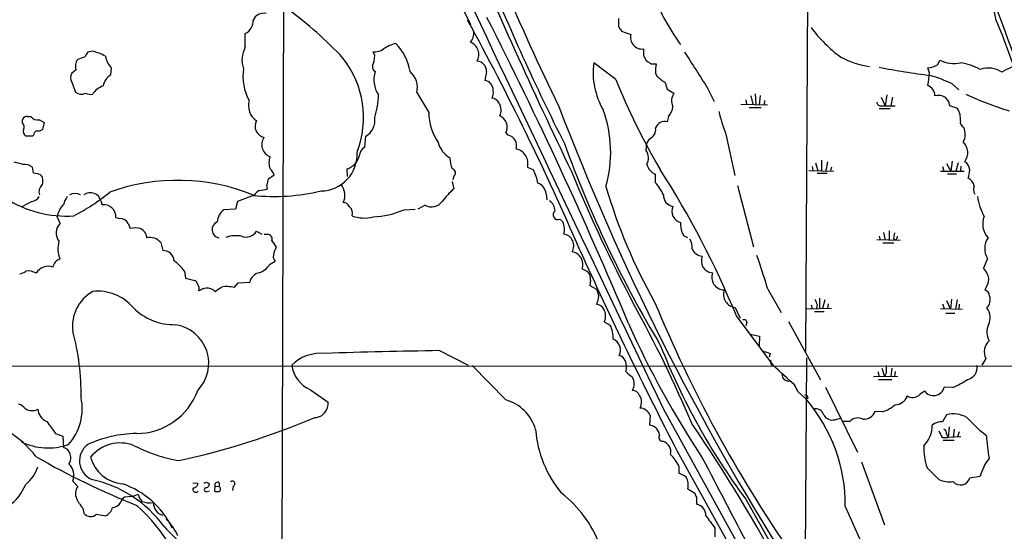
# Model space of a CAD drawing. Extents: x 7 to 1052, y 9 to 888.
# Drawn here: x 260 to 410, y 278 to 356 of the extents above; entities that cross this region are included whole.
import ezdxf

# ---------------------------------------------------------------- set-up
doc = ezdxf.new("R2010")
doc.units = 0
doc.header["$MEASUREMENT"] = 0
doc.layers.add('MAIN', color=5, linetype='CONTINUOUS')

msp = doc.modelspace()

# ---------------------------------------------------------------- linework, layer by layer
at = {"layer": 'MAIN'}
for p, q in [((314.7907, 383.4553), (328.5913, 355.2613)), ((380.238, 370.6706), (379.8993, 305.2233)), ((299.974, 363.4739), (299.72, 265.0913)), ((351.6207, 354.4993), (351.7053, 354.2453)), ((294.132, 351.7899), (294.132, 353.9066)), ((351.7053, 354.2453), (353.1447, 353.7373)), ((270.764, 351.1973), (270.002, 351.0279)), ((313.944, 350.5199), (313.69, 351.1126)), ((355.092, 350.5199), (355.5153, 349.7579)), ((400.1347, 349.1653), (400.4733, 349.8426)), ((268.224, 348.3186), (267.5467, 347.8106)), ((273.558, 347.5566), (273.6427, 348.6573)), ((350.8587, 346.8793), (347.472, 349.4193)), ((356.2773, 349.2499), (357.0393, 349.2499)), ((398.8647, 347.8953), (398.6107, 348.6573)), ((331.0467, 348.0646), (330.7927, 346.7099)), ((356.9547, 347.8106), (357.124, 347.3873)), ((267.5467, 346.4559), (268.1393, 344.9319)), ((358.394, 346.3713), (358.7327, 345.3553)), ((358.7327, 345.3553), (359.7487, 344.7626)), ((364.9133, 345.5246), (365.9293, 343.4926)), ((402.336, 346.2019), (403.352, 345.2706)), ((320.3787, 344.8473), (322.2413, 341.7993)), ((370.7553, 343.7466), (370.84, 343.0693)), ((371.5173, 344.3393), (371.856, 343.0693)), ((372.1947, 344.6779), (372.2793, 343.0693)), ((372.9567, 344.4239), (372.7873, 342.9846)), ((391.4987, 344.1699), (392.0913, 342.8153)), ((392.3453, 344.5086), (392.0913, 342.8153)), ((393.192, 344.1699), (392.938, 342.8153)), ((401.828, 343.4926), (401.32, 344.0853)), ((369.9933, 343.0693), (374.0573, 342.9846)), ((371.2633, 342.5613), (373.126, 342.5613)), ((373.634, 343.6619), (373.5493, 342.9846)), ((391.16, 342.3919), (392.8533, 342.3919)), ((391.414, 342.8153), (392.0913, 342.8153)), ((392.0913, 342.8153), (393.6153, 342.8153)), ((403.1827, 342.3919), (401.9973, 342.8153)), ((260.0113, 340.1906), (260.0113, 340.6986)), ((260.7733, 341.2066), (261.2813, 341.2066)), ((262.636, 340.6986), (263.3133, 340.2753)), ((358.902, 341.2066), (358.7327, 340.3599)), ((263.3133, 340.2753), (263.0593, 339.1746)), ((261.5353, 338.1586), (260.5193, 338.1586)), ((261.7047, 338.3279), (261.5353, 338.1586)), ((312.42, 336.4653), (312.5893, 338.1586)), ((334.01, 338.6666), (334.3487, 338.3279)), ((355.9387, 337.7353), (355.6, 337.1426)), ((367.7073, 338.4973), (369.062, 332.1473)), ((355.5153, 335.9573), (355.6, 337.1426)), ((261.7047, 332.4859), (261.5353, 333.4173)), ((309.7953, 331.9779), (309.7107, 333.1633)), ((337.312, 333.4173), (338.2433, 332.9939)), ((380.9153, 333.5019), (381, 332.9093)), ((381.4233, 334.0946), (381.762, 332.9093)), ((382.3547, 334.5179), (382.3547, 332.9093)), ((383.286, 334.2639), (383.032, 332.9093)), ((383.8787, 333.4173), (383.7093, 332.9093)), ((400.8967, 333.5019), (401.066, 332.8246)), ((401.4893, 334.0099), (402.1667, 332.8246)), ((402.336, 334.3486), (402.1667, 332.8246)), ((403.2673, 334.0946), (402.9287, 332.8246)), ((403.6907, 333.5866), (403.606, 332.8246)), ((262.2973, 332.4013), (261.7047, 332.4859)), ((297.688, 331.6393), (298.5347, 332.2319)), ((326.0513, 332.0626), (325.882, 331.4699)), ((356.9547, 331.0466), (356.9547, 332.3166)), ((380.4073, 332.9093), (384.2173, 332.8246)), ((381.6773, 332.4859), (383.2013, 332.4859)), ((400.558, 332.8246), (404.1987, 332.8246)), ((401.6587, 332.4013), (403.0133, 332.4013)), ((297.5187, 330.1153), (297.434, 330.7079)), ((325.7973, 331.2159), (326.0513, 330.1153)), ((369.4853, 330.6233), (371.9407, 321.2253)), ((295.3173, 329.0993), (292.9467, 328.1679)), ((340.1907, 329.3533), (340.2753, 328.4219)), ((261.4507, 328.1679), (259.9267, 327.3213)), ((272.034, 328.2526), (272.2033, 327.6599)), ((292.9467, 328.1679), (292.608, 326.9826)), ((321.6487, 327.5753), (320.548, 326.9826)), ((265.7687, 324.7813), (265.3453, 325.8819)), ((274.32, 325.7126), (274.9127, 325.5433)), ((292.608, 326.9826), (290.83, 326.8979)), ((318.4313, 326.8979), (320.1247, 326.9826)), ((276.1827, 324.7813), (276.5213, 324.0193)), ((342.3073, 325.4586), (342.7307, 325.0353)), ((295.8253, 323.5959), (296.672, 323.1726)), ((297.5187, 323.0879), (297.0107, 323.0879)), ((361.8653, 322.5799), (361.2727, 322.9186)), ((391.16, 322.8339), (391.3293, 322.2413)), ((391.8373, 323.4266), (392.0913, 322.2413)), ((392.684, 323.6806), (392.684, 322.2413)), ((281.178, 321.9026), (281.5167, 320.6326)), ((390.8213, 322.3259), (394.3773, 322.2413)), ((391.7527, 321.8179), (393.446, 321.8179)), ((393.3613, 322.4953), (393.5307, 322.2413)), ((393.7847, 322.3259), (393.5307, 322.2413)), ((297.8573, 318.5159), (298.704, 319.0239)), ((407.7547, 319.4473), (407.162, 317.9233)), ((284.8187, 317.4999), (284.988, 316.3993)), ((345.694, 317.8386), (346.5407, 317.4153)), ((284.988, 316.3993), (286.4273, 316.0606)), ((292.4387, 314.9599), (293.0313, 315.7219)), ((293.0313, 315.7219), (294.8093, 315.8066)), ((346.964, 316.0606), (346.8793, 315.2986)), ((346.8793, 315.2986), (347.8953, 314.7059)), ((407.5853, 315.1293), (407.3313, 314.6213)), ((374.142, 314.7059), (376.174, 311.1499)), ((380.746, 312.3353), (380.9153, 311.7426)), ((381.6773, 312.3353), (381.5927, 311.7426)), ((382.016, 313.3513), (382.016, 311.7426)), ((382.8627, 313.0973), (382.524, 311.7426)), ((383.3707, 312.5046), (383.286, 311.7426)), ((400.8967, 312.5046), (401.1507, 311.7426)), ((401.4893, 313.0126), (402.082, 311.6579)), ((402.2513, 313.1819), (402.082, 311.6579)), ((403.098, 313.0973), (402.844, 311.6579)), ((403.4367, 312.4199), (403.352, 311.7426)), ((369.1467, 311.9119), (369.9087, 310.3033)), ((374.9887, 303.0219), (369.316, 310.6419)), ((383.8787, 311.7426), (380.0687, 311.6579)), ((381.254, 311.3193), (382.778, 311.3193)), ((400.558, 311.7426), (403.86, 311.6579)), ((401.4047, 311.0653), (402.7593, 311.0653)), ((349.0807, 309.7106), (350.012, 309.2026)), ((370.9247, 309.6259), (370.7553, 309.1179)), ((377.2747, 309.7953), (382.1853, 300.8206)), ((371.4327, 307.8479), (372.872, 307.5093)), ((372.872, 307.5093), (372.7873, 305.9853)), ((323.85, 305.3079), (328.2527, 303.1066)), ((374.4807, 304.8846), (374.3113, 304.2919)), ((207.01, 303.0219), (447.548, 302.9373)), ((334.01, 297.7726), (328.8453, 303.0219)), ((374.65, 303.1913), (374.904, 303.1066)), ((380.0687, 304.2073), (379.8147, 270.7639)), ((407.5007, 304.1226), (406.908, 303.1066)), ((390.9907, 302.0906), (391.16, 301.3286)), ((391.5833, 302.5986), (392.0067, 301.3286)), ((392.2607, 301.8366), (392.0067, 301.3286)), ((393.1073, 302.5986), (392.938, 301.4133)), ((393.6153, 302.0906), (393.5307, 301.4133)), ((376.7667, 300.8206), (377.3593, 300.5666)), ((390.3133, 301.3286), (394.0387, 301.4133)), ((391.0753, 300.9053), (393.1073, 300.9053)), ((304.1227, 299.2966), (306.832, 297.4339)), ((378.714, 299.0426), (379.984, 297.8573)), ((382.9473, 299.7199), (387.858, 289.7293)), ((402.4207, 299.6353), (401.1507, 299.7199)), ((380.3227, 298.0266), (379.984, 297.8573)), ((358.14, 296.3333), (379.8993, 256.8786)), ((391.668, 295.9099), (390.5673, 295.9946)), ((401.4893, 295.4866), (400.8967, 294.3859)), ((356.108, 295.4019), (356.0233, 293.8779)), ((384.3867, 294.7246), (385.2333, 294.9786)), ((386.6727, 294.4706), (385.6567, 294.4706)), ((265.0913, 292.6079), (266.192, 292.1846)), ((401.4893, 292.5233), (401.7433, 292.0153)), ((401.9127, 293.6239), (401.7433, 292.0153)), ((402.6747, 293.2853), (402.5053, 292.0153)), ((403.4367, 292.8619), (403.1827, 292.0999)), ((407.5853, 292.2693), (406.654, 293.0313)), ((266.192, 292.1846), (266.2767, 290.4913)), ((400.812, 292.0153), (401.7433, 292.0153)), ((400.9813, 291.5919), (402.6747, 291.5919)), ((403.6907, 292.0999), (401.7433, 292.0153)), ((360.2567, 289.8986), (379.8993, 254.5079)), ((388.4507, 288.2899), (392.0067, 278.6379)), ((360.5107, 287.6126), (360.5107, 286.5119)), ((398.526, 287.3586), (400.304, 285.5806)), ((267.716, 285.3266), (268.478, 284.4799)), ((286.0887, 285.0726), (286.8507, 284.9879)), ((288.2053, 285.1573), (288.6287, 284.9033)), ((290.1527, 285.0726), (290.1527, 284.4799)), ((405.0453, 285.8346), (406.654, 286.0886)), ((288.29, 283.7179), (288.6287, 283.8026)), ((289.4753, 284.5646), (289.3907, 283.8026)), ((289.4753, 284.5646), (290.1527, 284.4799)), ((292.2693, 284.5646), (292.1847, 283.8873)), ((361.8653, 284.1413), (362.966, 283.4639)), ((275.1667, 282.2786), (275.59, 282.8713)), ((276.86, 282.9559), (275.59, 282.8713)), ((276.86, 282.9559), (277.7067, 283.2946)), ((363.22, 282.8713), (363.22, 281.7706)), ((370.7553, 282.5326), (379.8993, 266.3613)), ((269.24, 281.1779), (269.4093, 280.4159)), ((271.3567, 280.2466), (272.7113, 279.9926)), ((366.014, 278.1299), (366.014, 276.7753))]:
    msp.add_line(p, q, dxfattribs=at)
for centre, radius, start, end in [((998.3416, 649.1746), 726.7615, 202.5689429, 205.8109909), ((398.745, 354.3282), 10.4887, 8.831967, 96.762047), ((635.5289, 485.5608), 328.0781, 201.783177, 206.913512), ((16619.8242, 8054.7058), 18017.6224, 205.27640538, 205.50558839), ((628.7527, 483.9187), 319.5028, 202.507562, 206.225131), ((388.8575, 372.6453), 34.7372, 200.297243, 216.028538), ((264.1131, 308.0532), 61.588, 43.051472, 53.61076), ((748.1168, 477.4572), 359.4676, 199.342915, 203.004972), ((293.165, 355.8324), 2.1549, 296.662554, 2.82483), ((296.9298, 355.2536), 1.752, 76.146189, 156.983914), ((-36.2033, 156.3284), 415.4644, 23.308082, 28.714847), ((-301.0592, 35.7693), 708.8332, 22.7126442, 26.8902003), ((605.2818, 355.6846), 254.0003, 179.885409, 180.114592), ((296.4665, 308.9781), 122.0397, 12.649586, 22.631133), ((351.9593, 355.092), 0.6826, 172.88019, 240.261365), ((398.3809, 367.9008), 21.946, 216.528879, 233.471121), ((326.8696, 353.9913), 2.2441, 320.103225, 6.498929), ((354.884, 353.3138), 1.7901, 166.315412, 276.672812), ((297.4806, 349.8715), 3.8592, 150.191771, 201.009584), ((313.9534, 353.38), 2.2826, 263.373748, 306.11134), ((318.6055, 346.7335), 5.8308, 104.340587, 124.550225), ((311.3772, 346.7136), 8.099, 9.602468, 44.424215), ((327.9394, 350.7032), 1.9603, 328.305372, 70.576016), ((609.0918, 351.0279), 254.0003, 179.885409, 180.114592), ((269.6916, 348.9113), 1.5827, 140.06465, 201.991646), ((270.2915, 345.9904), 4.3345, 99.465147, 114.732765), ((271.2041, 349.8615), 1.675, 135.863544, 166.028469), ((268.1192, 341.5693), 9.9847, 62.61833, 74.639794), ((275.6953, 350.8655), 3.0148, 188.203744, 227.091453), ((297.4581, 341.0296), 14.7704, 338.862534, 37.869438), ((310.8987, 350.3971), 3.0478, 332.629511, 2.309169), ((482.8885, 539.9922), 228.9389, 236.195334, 236.424531), ((1760.1244, 1237.3116), 1655.8678, 212.3565982, 212.5857828), ((392.3566, 364.343), 15.7387, 243.434786, 260.358731), ((402.5996, 353.7749), 4.4704, 241.598722, 283.010372), ((300.9952, 347.2493), 7.2242, 170.127738, 209.774197), ((314.3757, 348.7843), 0.799, 164.641727, 244.259176), ((329.5226, 348.1492), 1.5265, 356.822877, 86.819129), ((358.9165, 347.9659), 11.5364, 172.762437, 209.857182), ((361.4479, 348.2686), 4.5165, 167.451241, 185.820161), ((414.7138, 469.7311), 123.2606, 258.983627, 262.691685), ((398.4075, 351.807), 3.1562, 273.691269, 303.177518), ((402.1224, 339.8884), 9.6457, 61.978248, 81.152225), ((407.884, 344.908), 3.7054, 56.000291, 109.387028), ((418.7613, 332.2748), 18.0051, 108.648385, 119.277824), ((268.8162, 347.1332), 1.4389, 151.915802, 208.080685), ((274.7205, 345.4814), 2.3787, 119.256981, 170.76102), ((317.6542, 346.7682), 3.8503, 160.324054, 215.935034), ((317.2865, 345.6399), 3.1921, 345.623331, 49.427519), ((447.4218, 385.7094), 104.0779, 201.906121, 210.376941), ((611.7588, 664.379), 406.5988, 231.225596, 231.454779), ((390.7056, 347.9692), 8.1594, 345.657028, 359.481065), ((390.433, 320.1818), 28.6134, 65.418083, 72.506752), ((273.3371, 342.9879), 3.0328, 108.541289, 148.039273), ((330.6501, 345.2999), 1.4172, 355.386101, 84.225041), ((397.9544, 344.3181), 1.757, 0.691338, 68.065973), ((269.028, 345.9877), 1.38, 229.911628, 297.409896), ((270.4675, 346.3282), 1.7601, 242.811845, 279.698335), ((302.7587, 344.7334), 11.7802, 341.714243, 358.906561), ((330.4958, 344.8051), 1.6125, 330.072221, 13.659643), ((331.7741, 342.6525), 1.3534, 25.661921, 84.947006), ((361.5175, 343.5921), 2.121, 146.505478, 203.964409), ((400.2397, 342.4645), 1.9478, 56.315643, 105.74014), ((428.2519, 396.616), 57.2081, 245.416985, 252.507979), ((297.4263, 342.8514), 2.8205, 163.300367, 235.415208), ((331.3101, 342.1899), 1.9838, 333.065537, 31.913843), ((702.5176, 479.7486), 385.5482, 200.817036, 212.479285), ((331.0396, 335.6877), 19.029, 344.035414, 20.085258), ((357.2725, 342.8433), 2.3096, 314.873698, 357.203007), ((391.3999, 343.3939), 0.5788, 178.613923, 271.395974), ((232.5582, 300.8216), 174.5654, 13.919678, 14.148821), ((400.7874, 340.8681), 2.8389, 353.145845, 32.462988), ((260.7817, 340.3686), 0.8381, 90.574306, 156.812181), ((262.3142, 341.9008), 1.2445, 213.904586, 284.985391), ((311.1605, 340.5891), 2.8194, 300.449677, 9.147267), ((329.5988, 341.6031), 7.3601, 178.472475, 216.478951), ((332.3631, 339.5598), 1.8735, 331.526708, 67.54551), ((396.8447, 349.6457), 31.1973, 194.245775, 200.93759), ((259.3975, 339.5661), 0.8756, 333.440802, 45.495074), ((297.3695, 339.7034), 1.7512, 151.860344, 258.177395), ((355.406, 339.2064), 1.5646, 289.905827, 8.164802), ((358.3259, 338.9737), 1.4447, 73.644927, 161.646571), ((404.5374, 340.36), 0.9467, 169.69786, 243.432242), ((402.1728, 338.4857), 2.1965, 327.696265, 27.895101), ((260.985, 338.8782), 0.8571, 159.770189, 237.090466), ((262.5151, 338.2493), 0.8142, 111.801409, 174.460259), ((262.4245, 340.1478), 1.1619, 259.497569, 303.115652), ((298.5969, 336.8597), 1.9472, 144.543727, 250.346968), ((333.9724, 336.6628), 1.7071, 344.663635, 77.265506), ((313.1599, 335.0609), 1.5874, 117.782244, 178.205805), ((327.1627, 337.9867), 3.5638, 192.303161, 241.436501), ((335.1456, 334.0145), 2.2472, 344.588348, 77.846477), ((509.6354, 397.2894), 177.2013, 199.871053, 210.982688), ((402.4068, 335.6421), 2.3282, 323.704488, 45.823104), ((300.0792, 334.0946), 2.3313, 156.454495, 203.545505), ((305.642, 335.378), 5.6022, 270.913357, 3.328865), ((308.9384, 335.7665), 2.7153, 286.524218, 346.021587), ((329.225, 334.7292), 3.7685, 178.062634, 204.552672), ((353.869, 334.8314), 1.9945, 330.213786, 34.368116), ((256.5752, 322.6369), 11.7439, 72.5545, 79.371234), ((260.3409, 332.0147), 1.8422, 49.583567, 97.639241), ((296.0656, 331.315), 2.6338, 20.372473, 44.567756), ((325.7041, 332.5621), 0.6084, 304.802974, 81.187964), ((357.8121, 334.4429), 2.2927, 195.231008, 248.03895), ((403.3175, 332.8208), 1.7364, 5.721099, 56.207437), ((262.2886, 331.5628), 0.8386, 23.211151, 89.405539), ((261.0696, 331.3006), 2.0761, 343.412042, 16.587958), ((331.8467, 329.7326), 7.18, 9.858253, 27.014715), ((551.3012, 417.5062), 223.8834, 202.248114, 207.969493), ((240.7541, 257.9534), 138.9397, 22.285281, 32.731552), ((400.8283, 333.1769), 4.221, 339.864971, 357.515164), ((404.0206, 330.1597), 1.7438, 12.549835, 63.769982), ((263.8198, 329.6759), 1.282, 126.387192, 202.568296), ((283.7752, 300.5348), 30.8721, 67.706276, 109.659879), ((299.6919, 330.5925), 2.2608, 152.418273, 177.074191), ((306.7852, 329.1333), 2.5942, 334.061194, 39.764001), ((338.2878, 329.1566), 1.913, 5.901621, 70.680413), ((431.8688, 354.7887), 86.0468, 196.42791, 209.239147), ((350.3936, 325.563), 8.5509, 25.052799, 39.888017), ((407.1405, 329.9952), 1.5183, 159.029678, 208.590583), ((266.7611, 343.3063), 17.3761, 237.350362, 273.709516), ((261.3314, 329.5161), 1.3534, 275.056838, 334.334263), ((270.5006, 326.4622), 4.3904, 145.801392, 164.16915), ((268.0546, 327.4909), 1.8929, 63.429534, 116.567759), ((253.6281, 353.4982), 31.0041, 297.377316, 309.594772), ((270.4013, 327.8154), 1.6902, 14.990811, 125.937652), ((298.5231, 360.2087), 31.2741, 264.116481, 283.325596), ((297.5604, 327.7876), 2.4537, 122.315026, 147.684974), ((296.0657, 334.0783), 4.221, 272.484836, 290.135029), ((335.8852, 319.3515), 14.5796, 132.41509, 142.792211), ((359.9159, 329.15), 1.7763, 178.906419, 259.076584), ((415.7551, 330.4114), 9.6389, 188.841384, 208.028885), ((268.5468, 325.3378), 3.2474, 134.351236, 170.354651), ((272.4208, 325.7722), 1.9002, 358.202555, 96.572613), ((309.1667, 327.0471), 0.9527, 22.123029, 92.929976), ((309.1899, 326.3712), 1.3451, 342.494527, 50.287693), ((322.6206, 329.3794), 2.0492, 241.687882, 323.756985), ((339.7887, 326.7499), 1.7568, 359.305283, 58.801882), ((361.2328, 326.6904), 1.8017, 156.600973, 254.94096), ((292.3626, 324.8535), 2.5551, 126.85734, 175.919815), ((312.3499, 330.9849), 5.3579, 249.49064, 284.484423), ((313.105, 339.0802), 13.2958, 272.521768, 293.615732), ((341.9908, 326.1323), 0.7443, 126.763672, 295.163841), ((410.1846, 324.705), 3.1649, 158.169343, 222.180042), ((267.2202, 323.3306), 2.0522, 135.015794, 217.830908), ((275.0396, 324.3154), 1.2344, 22.174625, 95.90041), ((290.3549, 323.8504), 1.3025, 114.536424, 257.275091), ((340.4354, 323.8876), 2.5662, 343.822137, 26.56605), ((363.8027, 324.6306), 3.0548, 173.987067, 214.08542), ((277.2833, 320.6299), 3.474, 77.329512, 102.670488), ((277.3803, 322.4716), 1.6845, 3.68624, 66.748262), ((279.527, 320.3891), 2.2398, 42.512019, 102.000778), ((292.6656, 318.3866), 4.5323, 78.885431, 109.285273), ((294.2166, 324.6119), 1.9026, 249.14648, 327.724892), ((297.588, 322.4491), 0.6425, 341.130787, 96.1915), ((342.617, 321.3876), 1.8073, 329.240134, 80.991114), ((605.0958, 280.5686), 215.8457, 168.57026, 168.799443), ((520.8617, 280.2574), 133.8593, 161.453816, 161.683013), ((269.2768, 320.9419), 3.8472, 162.91917, 204.236641), ((44.5116, 152.3929), 305.2937, 33.57419, 33.803352), ((302.6815, 319.2505), 4.2898, 152.590317, 170.543606), ((360.0292, 321.1276), 2.525, 354.523095, 30.538025), ((410.2043, 320.9486), 2.873, 145.403352, 211.503115), ((281.6164, 319.0407), 1.595, 2.439779, 93.583729), ((299.1981, 319.659), 0.8047, 158.392965, 232.117522), ((343.8225, 318.5068), 1.9871, 340.351413, 79.928549), ((933.2942, 585.9845), 645.0107, 204.2840193, 207.3251955), ((364.2722, 321.6758), 1.9011, 204.528013, 263.794272), ((366.5499, 319.11), 2.5735, 164.773585, 201.248661), ((286.1504, 288.7169), 91.7494, 16.454913, 19.84959), ((263.9265, 316.1855), 2.0462, 68.753409, 151.517369), ((266.2577, 317.8268), 1.6118, 107.661519, 170.507873), ((276.397, 310.6869), 10.8325, 38.97222, 51.02778), ((295.2847, 320.1207), 3.0321, 288.537728, 328.043891), ((365.748, 319.0774), 1.8329, 209.411051, 267.726881), ((259.1019, 319.3822), 2.3563, 281.905565, 306.980293), ((260.8619, 315.1366), 2.388, 57.981137, 98.248523), ((296.6465, 315.4086), 1.8798, 102.216733, 167.776665), ((345.4457, 316.3297), 1.5419, 349.949401, 44.753014), ((367.4605, 316.5407), 1.9194, 158.444703, 269.785075), ((403.5202, 314.8746), 4.7495, 21.99384, 39.934081), ((406.2313, 316.2299), 1.7448, 320.894036, 14.043411), ((285.75, 315.1292), 1.1516, 17.103826, 53.975919), ((285.9196, 314.7906), 1.1514, 342.891783, 36.032861), ((291.3009, 311.2303), 3.8993, 73.034471, 101.983407), ((273.7616, 309.0585), 6.0966, 119.451131, 187.418767), ((271.5878, 307.4343), 6.9818, 39.890785, 96.776286), ((288.7006, 311.7254), 3.2028, 100.43141, 121.649458), ((288.2502, 313.1606), 1.7196, 44.566485, 94.318974), ((120.666, 568.6944), 305.2521, 303.574169, 303.803363), ((602.0569, 398.8703), 267.7345, 198.322042, 198.551232), ((345.1832, 313.8234), 3.0537, 332.638631, 357.494392), ((369.3674, 313.9337), 2.0339, 160.240246, 263.77025), ((406.9986, 313.5717), 1.1011, 6.162625, 72.412536), ((406.3392, 313.1092), 1.8477, 316.072238, 18.317278), ((347.7761, 311.0718), 1.3534, 25.661921, 84.947006), ((175.6145, 214.5657), 203.1243, 23.035127, 28.826729), ((550.3362, 392.8914), 209.4832, 202.490244, 214.501161), ((593.1578, 397.4085), 227.9505, 201.68448, 201.913663), ((283.2663, 318.2052), 8.9201, 224.871464, 271.269976), ((347.3121, 310.6092), 1.9838, 333.065537, 31.913843), ((405.6805, 310.3456), 2.4806, 334.745891, 36.677266), ((282.5447, 303.3714), 5.9869, 315.991435, 81.16718), ((345.9922, 307.298), 4.4482, 357.26695, 25.351813), ((481.0045, 366.4158), 140.2826, 203.955804, 213.593475), ((370.5014, 309.626), 0.4233, 359.986465, 126.886139), ((410.2964, 308.14), 2.6353, 154.191445, 209.760792), ((232.3143, 298.6867), 36.6762, 359.10107, 15.149001), ((349.7233, 305.384), 1.8448, 332.979359, 67.297713), ((451.9594, 342.8961), 101.1823, 201.343529, 216.625464), ((409.6132, 305.1288), 2.3399, 133.292511, 205.468819), ((305.7397, 298.4078), 6.5031, 84.845056, 133.734583), ((338.7138, -673.1317), 978.5525, 90.8703322, 91.8968199), ((351.2484, 303.4512), 1.1011, 17.587464, 83.832202), ((458.6501, 559.0612), 267.7503, 251.448775, 251.677951), ((306.0375, 303.7358), 4.8346, 187.477955, 246.66758), ((349.8531, 302.8128), 2.6307, 344.065973, 21.662687), ((375.4971, 303.6147), 0.947, 169.708141, 206.556934), ((-385.3353, -523.9751), 1123.3951, 47.1760178, 47.4052081), ((688.6105, 302.4292), 296.3504, 179.885409, 180.114572), ((404.3737, 302.6794), 1.8051, 280.63077, 10.937677), ((564.5758, 555.6793), 330.6556, 230.078726, 230.307898), ((377.176, 301.5686), 0.8526, 167.585625, 241.312851), ((351.7445, 300.2279), 1.9413, 328.441996, 31.558004), ((376.0235, 298.303), 2.7903, 15.370559, 48.639644), ((396.3712, 313.2169), 14.868, 294.00909, 304.099745), ((277.4075, 302.6612), 10.0534, 270.257602, 339.934362), ((353.2794, 297.8637), 1.3535, 25.665737, 84.943162), ((567.0414, 87.0985), 271.1024, 128.54687, 128.776037), ((399.4899, 300.127), 1.71, 215.778796, 346.22706), ((259.0796, 295.4861), 1.6445, 34.513368, 78.100396), ((260.9801, 296.4158), 8.1835, 317.760597, 11.957495), ((304.6677, 297.2329), 2.1736, 273.489517, 5.305878), ((332.1839, 291.3745), 6.6536, 15.929427, 74.070573), ((352.8162, 297.4012), 1.9831, 333.055067, 31.926062), ((379.8618, 298.0078), 0.4613, 2.335786, 106.600508), ((361.047, 281.6141), 24.949, 359.581571, 40.621322), ((389.5891, 301.8606), 6.3034, 289.257059, 309.697569), ((393.5543, 299.0524), 2.0427, 271.711237, 340.344478), ((396.3046, 299.718), 1.5853, 238.571976, 306.879294), ((261.4807, 298.0405), 1.9305, 237.192375, 297.831387), ((264.4238, 296.3943), 2.0427, 181.711237, 250.344478), ((354.6807, 295.5168), 0.9905, 40.787625, 95.602387), ((354.6897, 294.8232), 1.5318, 22.196623, 61.070731), ((381.4632, 295.1321), 1.2594, 12.370894, 107.489721), ((388.8018, 296.7128), 1.906, 267.079799, 337.863659), ((402.5169, 291.2881), 4.3225, 60.855401, 103.753008), ((248.4801, 278.2586), 17.4, 38.338344, 77.295683), ((730.105, 632.2009), 575.8135, 215.9109581, 216.1401331), ((258.4474, 405.1061), 119.4068, 282.34289, 292.841964), ((171.4202, 162.8187), 231.8378, 21.059302, 34.474285), ((383.999, 296.2108), 1.536, 211.778813, 284.620717), ((387.9216, 293.2428), 1.7513, 63.439338, 135.488114), ((400.6425, 292.3897), 2.0123, 82.742902, 132.307206), ((-102.3869, -213.9777), 718.4572, 44.8854199, 45.1145914), ((277.655, 274.479), 18.13, 90.639336, 114.968362), ((355.5822, 294.4669), 17.0473, 184.259944, 220.198682), ((355.8964, 292.227), 1.6558, 4.395521, 85.604479), ((395.0892, 293.7564), 4.2006, 314.206192, 1.657496), ((654.5578, 419.5232), 283.981, 206.45046, 206.679643), ((400.8785, 292.6826), 0.6312, 345.382563, 72.719079), ((263.9519, 299.8227), 9.4278, 244.155202, 289.112024), ((274.9552, 285.3962), 5.7683, 68.021888, 141.749885), ((358.0504, 292.0241), 0.6016, 146.753729, 270.466738), ((357.5718, 289.7788), 1.7134, 346.90538, 73.609516), ((439.9608, 294.4566), 32.4493, 183.865049, 190.04292), ((265.7601, 288.908), 1.6654, 324.938646, 71.929502), ((271.8567, 288.4208), 3.1079, 126.639083, 246.042752), ((288.2037, 312.5845), 24.4935, 243.079052, 260.051196), ((406.8468, 290.3382), 8.8382, 177.359935, 199.701967), ((318.3948, 385.7625), 111.8879, 239.808902, 248.582277), ((265.5308, 286.2124), 2.3579, 337.93417, 47.516272), ((275.7652, 290.4208), 5.5342, 195.226788, 265.551984), ((355.4569, 285.3453), 5.5391, 24.162565, 46.913027), ((1800.4016, 1030.3523), 1616.3904, 207.3078855, 208.3872673), ((413.997, 284.1103), 7.6048, 141.946405, 164.921774), ((256.8214, 289.3559), 5.8534, 309.180038, 341.80216), ((359.4603, 283.2428), 3.4337, 51.2125, 72.187182), ((266.6166, 267.3045), 18.704, 36.324256, 77.720155), ((286.258, 284.9033), 0.5987, 261.867191, 8.123335), ((287.9089, 285.5383), 0.4827, 254.757375, 307.88123), ((289.9037, 284.699), 0.449, 56.317011, 197.417971), ((292.1622, 284.9356), 0.3862, 286.102331, 144.964223), ((359.6642, 284.734), 2.2795, 344.929178, 31.331027), ((401.9974, 289.2638), 4.0538, 245.308767, 277.197418), ((403.6204, 286.2022), 1.4716, 220.734319, 345.534084), ((252.7824, 288.1428), 8.4208, 278.896646, 336.748966), ((269.9268, 283.4092), 1.8015, 143.534658, 206.077179), ((270.9056, 272.2462), 13.4101, 26.024298, 70.70828), ((286.5543, 284.0566), 0.4579, 146.309932, 326.309933), ((288.1631, 284.0143), 0.3224, 113.217258, 293.17759), ((288.0501, 284.8892), 0.5788, 268.604026, 1.395974), ((289.9413, 285.2861), 1.5824, 249.637627, 277.677432), ((289.8875, 284.0989), 0.4642, 304.840348, 55.159652), ((330.9366, 268.7349), 18.7637, 21.428075, 51.718124), ((363.923, 283.5233), 0.9588, 183.551733, 222.844497), ((274.019, 285.291), 6.3053, 205.090126, 220.717302), ((273.6546, 282.8836), 1.6286, 275.546065, 338.193364), ((280.9776, 284.3457), 3.4356, 197.81475, 218.779095), ((279.5269, 285.665), 3.6818, 250.523192, 278.597558), ((281.9727, 281.92), 1.8983, 176.841265, 256.100649), ((270.456, 281.171), 1.2906, 215.807063, 314.256022), ((271.8409, 281.8589), 2.0593, 295.003279, 343.168309), ((256.9453, 259.3654), 30.3062, 15.329221, 47.198154), ((362.8836, 280.0267), 1.776, 358.899845, 79.081697), ((546.4749, 348.9948), 174.1219, 202.831392, 221.995526), ((275.7649, 273.2104), 8.8629, 24.918632, 45.065826), ((831.0157, 617.7392), 575.8134, 215.9129663, 216.1421471), ((270.3658, 300.879), 28.9551, 232.053861, 255.902854), ((296.7237, 291.2444), 19.787, 220.537632, 233.9266)]:
    msp.add_arc(centre, radius, start, end, dxfattribs=at)

doc.saveas('drawing.dxf')
